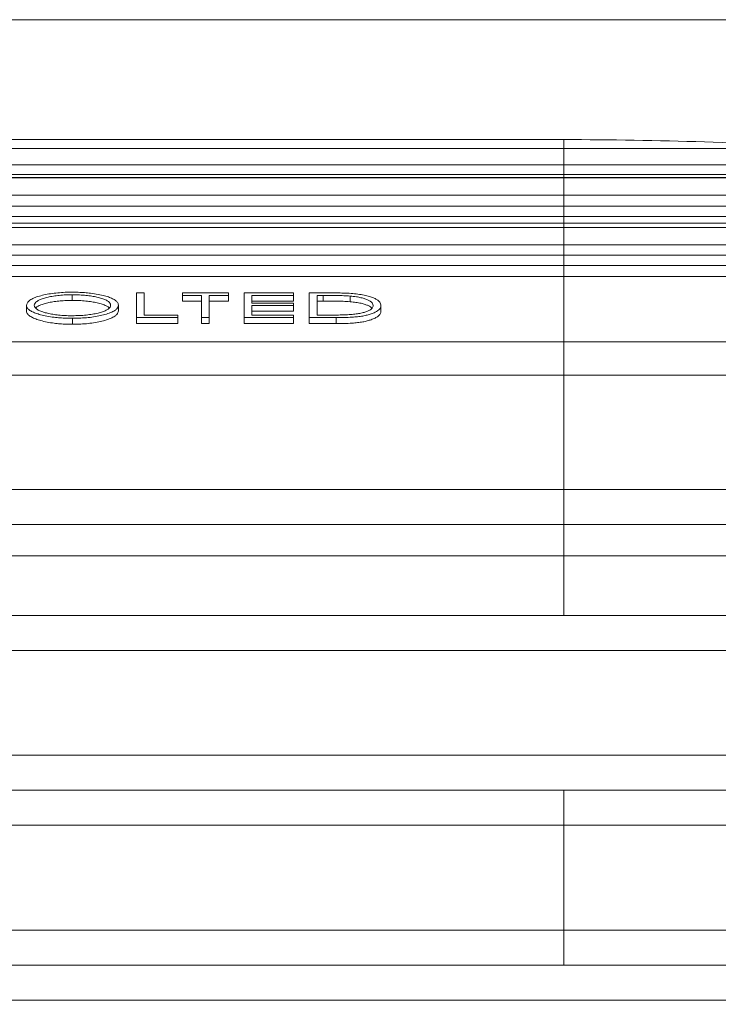
# Paper-space layout 'Type GERMAN' of a CAD drawing. Units: millimetres. Extents: x 100 to 8300, y 100 to 5840.
# Drawn here: x 5774 to 5974, y 4920 to 5202 of the extents above; entities that cross this region are included whole.
import ezdxf

# ---------------------------------------------------------------- set-up
doc = ezdxf.new("R2010")
doc.units = ezdxf.units.MM
doc.styles.add('SLDTEXTSTYLE0', font='TXT', dxfattribs={"width": 0.7})
doc.dimstyles.new('SLDDIMSTYLE0', dxfattribs={"dimtxt": 70, "dimasz": 120, "dimexe": 0, "dimexo": 0.0625, "dimgap": 17.5, "dimtad": 1, "dimdec": 3, "dimrnd": 1e-09, "dimzin": 12, "dimdsep": 46, "dimtxsty": 'SLDTEXTSTYLE0', "dimblk1": 'CLOSED', "dimblk2": 'CLOSED', "dimsah": 1, "dimcen": 0.09, "dimadec": 0, "dimazin": 3, "dimtfac": 1, "dimtdec": 3, "dimtofl": 0, "dimtmove": 0, "dimatfit": 3, "dimldrblk": 'CLOSED', "dimfxl": 1, "dimfrac": 2, "dimtolj": 1, "dimtzin": 12, "dimarcsym": 0})

# ---------------------------------------------------------------- blocks, each defined once
blk = doc.blocks.new('_CLOSED')
at = {"color": 0, "linetype": 'ByBlock', "lineweight": -2}
for p, q in [((-1, 0.166667), (0, 0)), ((-1, 0.166667), (-1, -0.166667)), ((0, 0), (-1, -0.166667)), ((0, 0), (-1, 0))]:
    blk.add_line(p, q, dxfattribs=at)
blk = doc.blocks.new('_D_24')
at = {"color": 7, "linetype": 'Continuous', "lineweight": 0, "ltscale": 20}
for p, q in [((6552.62, 5201.52), (3783.1, 5201.52)), ((3803.1, 3091.23), (3803.1, 5201.52)), ((4614.63, 3091.23), (3783.1, 3091.23))]:
    blk.add_line(p, q, dxfattribs=at)
for centre, start, end in [((3746.13, 3862.17), 63.4349, 116.5651), ((3746.13, 3900.67), 243.4349, 296.5651)]:
    blk.add_arc(centre, 127.39, start, end, dxfattribs=at)
at = {"color": 7, "linetype": 'Continuous', "lineweight": 0, "ltscale": 20, "xscale": 120, "yscale": 120}
for p, rotation in [((3803.1, 5201.52), 90.00000000000041), ((3803.1, 3091.23), 270.0000000000004)]:
    blk.add_blockref('_CLOSED', p, dxfattribs=dict(at, rotation=rotation))
at = {"color": 7, "linetype": 'Continuous', "lineweight": 0, "ltscale": 20, "insert": (3712.86, 3786.72), "char_height": 70, "attachment_point": 1, "rotation": 90, "style": 'SLDTEXTSTYLE0'}
blk.add_mtext('2100', dxfattribs=at)

psp = doc.layouts.new('Type GERMAN')

# ---------------------------------------------------------------- linework, layer by layer
at = {"color": 7, "linetype": 'Continuous', "lineweight": 15, "ltscale": 20}
for p, q in [((5929.6242, 5167.2294), (5455.6207, 5167.2294)), ((5929.6242, 5164.6763), (5429.6242, 5164.6763)), ((5929.6242, 5164.6763), (5929.6242, 5160.0258)), ((5429.6242, 5160.0258), (5929.6242, 5160.0258)), ((5929.6242, 5157.2294), (5929.6242, 5160.0258)), ((5929.6242, 5157.2294), (5429.6242, 5157.2294)), ((5929.6242, 5157.2294), (5929.6242, 5156.3712)), ((5929.6242, 5156.3712), (5429.6242, 5156.3712)), ((5929.6242, 5156.3379), (5429.6242, 5156.3379)), ((5929.6242, 5156.3712), (5929.6242, 5156.3379)), ((5929.6242, 5156.3379), (5929.6242, 5151.381)), ((5429.6242, 5151.381), (5929.6242, 5151.381)), ((5929.6242, 5151.381), (5929.6242, 5148.2294)), ((5429.6242, 5148.2294), (5929.6242, 5148.2294)), ((5929.6242, 5145.2294), (5929.6242, 5148.2294)), ((5929.6242, 5145.2294), (5429.6242, 5145.2294)), ((5929.6242, 5143.3414), (5929.6242, 5145.2294)), ((5929.6242, 5143.3414), (5429.6242, 5143.3414)), ((5929.6242, 5142.0837), (5929.6242, 5143.3414)), ((5929.6242, 5142.0837), (5429.6242, 5142.0837)), ((5929.6242, 5137.1831), (5929.6242, 5142.0837)), ((5429.6242, 5137.1831), (5929.6242, 5137.1831)), ((5929.6242, 5137.1831), (5929.6242, 5134.2294)), ((5429.6242, 5134.2294), (5929.6242, 5134.2294)), ((5929.6242, 5134.2294), (5929.6242, 5131.2294)), ((5429.6242, 5131.2294), (5929.6242, 5131.2294)), ((5929.6242, 5131.2294), (5929.6242, 5128.1399)), ((5929.6242, 5128.1399), (5429.6242, 5128.1399)), ((5929.6242, 5128.1399), (5929.6242, 5109.4471)), ((6241.6609, 5128.1399), (5929.6242, 5128.1399)), ((5789.1895, 5122.8901), (5789.1895, 5121.2703)), ((5807.5088, 5123.4354), (5809.7524, 5123.4354)), ((5807.5088, 5116.3464), (5807.5088, 5123.4354)), ((5809.7524, 5123.4354), (5809.7524, 5117.0735)), ((5820.6498, 5122.7083), (5820.6498, 5123.4354)), ((5820.6498, 5123.4354), (5833.7909, 5123.4354)), ((5826.0986, 5122.7083), (5820.6498, 5122.7083)), ((5820.6498, 5121.0924), (5820.6498, 5122.7083)), ((5826.0986, 5116.3464), (5826.0986, 5122.7083)), ((5833.7909, 5122.7083), (5828.3421, 5122.7083)), ((5828.3421, 5122.7083), (5828.3421, 5116.3464)), ((5833.7909, 5123.4354), (5833.7909, 5122.7083)), ((5833.7909, 5121.0924), (5833.7909, 5122.7083)), ((5838.278, 5116.3464), (5838.278, 5123.4354)), ((5838.278, 5123.4354), (5852.3806, 5123.4354)), ((5852.3806, 5122.7083), (5840.5216, 5122.7083)), ((5840.5216, 5122.7083), (5840.5216, 5120.5271)), ((5852.3806, 5123.4354), (5852.3806, 5122.7083)), ((5852.3806, 5121.0924), (5852.3806, 5122.7083)), ((5856.8678, 5116.3464), (5856.8678, 5123.4354)), ((5856.8678, 5123.4354), (5861.9159, 5123.4354)), ((5859.1114, 5122.7083), (5859.1114, 5117.0735)), ((5860.8692, 5122.7083), (5859.1114, 5122.7083)), ((5860.8692, 5121.0924), (5860.8692, 5122.7083)), ((5802.3806, 5118.2923), (5802.3806, 5119.8938)), ((5826.0986, 5121.0924), (5820.6498, 5121.0924)), ((5833.7909, 5121.0924), (5828.3421, 5121.0924)), ((5852.3806, 5121.0924), (5840.5216, 5121.0924)), ((5840.5216, 5120.5271), (5852.3806, 5120.5271)), ((5852.3806, 5120.5271), (5852.3806, 5119.8)), ((5859.1114, 5121.0924), (5860.8692, 5121.0924)), ((5868.5515, 5120.8975), (5868.5515, 5122.5095)), ((5776.0986, 5119.8597), (5776.0986, 5118.2578)), ((5809.7524, 5117.0735), (5819.3678, 5117.0735)), ((5819.3678, 5117.0735), (5819.3678, 5116.3464)), ((5852.3806, 5119.8), (5840.5216, 5119.8)), ((5840.5216, 5119.8), (5840.5216, 5117.0735)), ((5852.3806, 5118.1975), (5840.5216, 5118.1975)), ((5840.5216, 5117.0735), (5852.3806, 5117.0735)), ((5852.3806, 5118.1975), (5852.3806, 5119.8)), ((5852.3806, 5117.0735), (5852.3806, 5116.3464)), ((5859.1114, 5117.0735), (5861.981, 5117.0735)), ((5877.3806, 5118.1989), (5877.3806, 5119.8015)), ((5789.2796, 5114.4471), (5789.2796, 5116.1647)), ((5807.5088, 5116.3464), (5807.5088, 5114.6382)), ((5819.3678, 5116.3464), (5807.5088, 5116.3464)), ((5819.3678, 5114.6382), (5807.5088, 5114.6382)), ((5819.3678, 5114.6382), (5819.3678, 5116.3464)), ((5826.0986, 5114.6382), (5826.0986, 5116.3464)), ((5828.3421, 5116.3464), (5826.0986, 5116.3464)), ((5828.3421, 5114.6382), (5826.0986, 5114.6382)), ((5828.3421, 5114.6382), (5828.3421, 5116.3464)), ((5852.3806, 5116.3464), (5838.278, 5116.3464)), ((5838.278, 5116.3464), (5838.278, 5114.6382)), ((5852.3806, 5114.6382), (5838.278, 5114.6382)), ((5852.3806, 5114.6382), (5852.3806, 5116.3464)), ((5864.6152, 5116.3464), (5856.8678, 5116.3464)), ((5856.8678, 5114.6382), (5856.8678, 5116.3464)), ((5864.6152, 5114.6382), (5856.8678, 5114.6382)), ((5864.6152, 5116.3464), (5864.6152, 5114.6382)), ((5429.6242, 5109.4471), (5929.6242, 5109.4471)), ((5929.6242, 5109.4471), (5929.6242, 5099.9038)), ((5429.6242, 5099.9038), (5929.6242, 5099.9038)), ((5929.6242, 5099.9038), (5929.6242, 5067.2294)), ((5429.6242, 5067.2294), (5929.6242, 5067.2294)), ((5929.6242, 5067.2294), (5929.6242, 5057.2294)), ((5429.6242, 5057.2294), (5929.6242, 5057.2294)), ((5429.6242, 5048.2294), (5929.6242, 5048.2294)), ((5929.6242, 5048.2294), (6297.6242, 5048.2294)), ((5326.6426, 5031.2294), (6032.6058, 5031.2294)), ((6035.3519, 5021.2294), (5323.8965, 5021.2294)), ((5323.8965, 4991.2294), (6035.3519, 4991.2294)), ((6032.6058, 4981.2294), (5326.6426, 4981.2294)), ((5929.6242, 4971.2294), (5929.6242, 4981.2294)), ((5929.6242, 4971.2294), (5429.6242, 4971.2294)), ((5929.6242, 4971.2294), (5929.6242, 4941.2294)), ((5429.6242, 4941.2294), (5929.6242, 4941.2294)), ((5929.6242, 4931.2294), (5929.6242, 4941.2294)), ((5326.6426, 4931.2294), (6032.6058, 4931.2294)), ((6035.3519, 4921.2294), (5323.8965, 4921.2294))]:
    psp.add_line(p, q, dxfattribs=at)
at = {"color": 8, "linetype": 'Continuous', "lineweight": 15, "ltscale": 20}
for p, q in [((5929.6242, 5167.2294), (5929.6242, 5164.6763)), ((6009.9601, 5164.6763), (5929.6242, 5164.6763)), ((5929.6242, 5160.0258), (6014.6311, 5160.0258)), ((6095.0265, 5156.3712), (5929.6242, 5156.3712)), ((6095.2788, 5156.3379), (5929.6242, 5156.3379)), ((6099.6242, 5151.381), (5929.6242, 5151.381)), ((5929.6242, 5148.2294), (6099.6242, 5148.2294)), ((6174.3202, 5143.3414), (5929.6242, 5143.3414)), ((6180.6161, 5142.0837), (5929.6242, 5142.0837)), ((6184.6242, 5137.1831), (5929.6242, 5137.1831)), ((5929.6242, 5134.2294), (6184.6242, 5134.2294)), ((5929.6242, 5109.4471), (6307.6117, 5109.4471)), ((5929.6242, 5099.9038), (6314.6242, 5099.9038)), ((5929.6242, 5067.2294), (6314.6242, 5067.2294)), ((5929.6242, 5048.2294), (5929.6242, 5057.2294)), ((5929.6242, 5034.088), (5929.6242, 5048.2294)), ((5929.6242, 5034.088), (5929.6242, 5031.2294)), ((6289.6242, 4971.2294), (5929.6242, 4971.2294)), ((5929.6242, 4941.2294), (6289.6242, 4941.2294))]:
    psp.add_line(p, q, dxfattribs=at)
at = {"color": 7, "linetype": 'Continuous', "lineweight": 15, "ltscale": 400}
psp.add_arc((5929.6242, 3902.0211), 1265.2083, 86.3594862, 90, dxfattribs=at)
at = {"color": 7, "linetype": 'Continuous', "lineweight": 15, "ltscale": 20}
for points, knots in [([(6081.9533, 5157.2294), (6081.9146, 5157.2294), (6081.8368, 5157.2294), (6081.1997, 5157.2294), (6080.1609, 5157.2294), (6078.6605, 5157.2294), (6076.6939, 5157.2294), (6074.2501, 5157.2294), (6071.4363, 5157.2294), (6068.3292, 5157.2294), (6064.9746, 5157.2294), (6061.2569, 5157.2294), (6057.1634, 5157.2294), (6052.7215, 5157.2294), (6047.9289, 5157.2294), (6042.8132, 5157.2294), (6037.385, 5157.2294), (6031.6691, 5157.2294), (6025.6902, 5157.2294), (6019.4672, 5157.2294), (6013.0394, 5157.2294), (6006.4169, 5157.2294), (5999.6534, 5157.2294), (5992.7476, 5157.2294), (5985.439, 5157.2294), (5977.7051, 5157.2294), (5969.6026, 5157.2294), (5961.4847, 5157.2294), (5953.4039, 5157.2294), (5945.3988, 5157.2294), (5937.4783, 5157.2294), (5932.2348, 5157.2294), (5929.6242, 5157.2294)], [0, 0, 0, 0, 0.0327315, 0.06574342, 0.09957042, 0.13391518, 0.16874644, 0.2042562, 0.23997799, 0.27188739, 0.3037946, 0.33620816, 0.3686195, 0.4013781, 0.43413447, 0.46706836, 0.5, 0.53293389, 0.56586554, 0.59862414, 0.6313805, 0.66379406, 0.6962054, 0.7281148, 0.76002201, 0.7957459, 0.83125462, 0.86608659, 0.90043136, 0.93425765, 0.96726901, 1, 1, 1, 1]), ([(6154.9798, 5145.2294), (6154.9447, 5145.2294), (6154.8743, 5145.2294), (6154.2994, 5145.2294), (6153.3684, 5145.2294), (6152.0262, 5145.2294), (6150.2853, 5145.2294), (6148.1389, 5145.2294), (6145.5843, 5145.2294), (6142.6113, 5145.2294), (6139.0417, 5145.2294), (6134.8244, 5145.2294), (6129.8616, 5145.2294), (6124.3616, 5145.2294), (6118.3057, 5145.2294), (6111.7343, 5145.2294), (6104.6441, 5145.2294), (6097.076, 5145.2294), (6089.0455, 5145.2294), (6080.5894, 5145.2294), (6071.7443, 5145.2294), (6062.5379, 5145.2294), (6053.0287, 5145.2294), (6043.2313, 5145.2294), (6033.2254, 5145.2294), (6023.009, 5145.2294), (6013.0342, 5145.2294), (6003.3046, 5145.2294), (5993.9224, 5145.2294), (5984.4982, 5145.2294), (5975.0985, 5145.2294), (5965.7829, 5145.2294), (5956.5774, 5145.2294), (5947.5265, 5145.2294), (5938.5457, 5145.2294), (5932.5983, 5145.2294), (5929.6242, 5145.2294)], [0, 0, 0, 0, 0.02566394, 0.05132186, 0.077654, 0.10417325, 0.1311308, 0.1579502, 0.18497077, 0.21247443, 0.23998399, 0.2718923, 0.30379913, 0.33621159, 0.36862254, 0.40138003, 0.43413601, 0.46706878, 0.50000003, 0.5329328, 0.56586405, 0.59862154, 0.63137751, 0.66378996, 0.69620092, 0.72810923, 0.76001606, 0.78802693, 0.81603034, 0.84351386, 0.87082098, 0.89772222, 0.92376784, 0.94959489, 0.97479445, 1, 1, 1, 1]), ([(6217.0246, 5131.2294), (6216.9934, 5131.2294), (6216.9311, 5131.2294), (6216.4246, 5131.2294), (6215.6058, 5131.2294), (6214.4335, 5131.2294), (6212.9006, 5131.2294), (6211.0388, 5131.2294), (6208.8621, 5131.2294), (6206.3856, 5131.2294), (6203.566, 5131.2294), (6200.3964, 5131.2294), (6196.7124, 5131.2294), (6192.461, 5131.2294), (6187.5684, 5131.2294), (6182.2313, 5131.2294), (6176.4496, 5131.2294), (6170.2213, 5131.2294), (6163.5678, 5131.2294), (6156.4867, 5131.2294), (6149.0084, 5131.2294), (6141.1411, 5131.2294), (6132.9047, 5131.2294), (6124.3212, 5131.2294), (6115.4105, 5131.2294), (6106.2003, 5131.2294), (6096.7056, 5131.2294), (6086.971, 5131.2294), (6077.0081, 5131.2294), (6066.8609, 5131.2294), (6056.543, 5131.2294), (6046.0724, 5131.2294), (6035.7462, 5131.2294), (6025.5704, 5131.2294), (6015.5991, 5131.2294), (6005.5975, 5131.2294), (5995.5806, 5131.2294), (5985.5986, 5131.2294), (5975.8312, 5131.2294), (5966.2954, 5131.2294), (5957.0292, 5131.2294), (5947.8364, 5131.2294), (5938.7266, 5131.2294), (5932.6588, 5131.2294), (5929.6242, 5131.2294)], [0, 0, 0, 0, 0.02138777, 0.04276671, 0.06439002, 0.0864923, 0.10859346, 0.13112933, 0.15258475, 0.17404599, 0.19597302, 0.21797233, 0.23998215, 0.26551147, 0.29102979, 0.31676819, 0.34268985, 0.36862152, 0.39483046, 0.42102752, 0.44731444, 0.47365198, 0.50000006, 0.52634928, 0.55268644, 0.57897335, 0.6051708, 0.63137859, 0.65731139, 0.68323268, 0.70897107, 0.73448975, 0.76001797, 0.78336203, 0.8066948, 0.82985775, 0.85261686, 0.87537481, 0.89772289, 0.91855927, 0.93940092, 0.95967694, 0.97983406, 1, 1, 1, 1]), ([(5776.0986, 5119.8597), (5776.1511, 5120.1115), (5776.256, 5120.6147), (5777.0116, 5121.3271), (5778.1973, 5121.9685), (5779.7021, 5122.5091), (5781.4965, 5122.9452), (5783.4358, 5123.2746), (5785.5262, 5123.4939), (5787.4207, 5123.604), (5788.6153, 5123.6135), (5789.0793, 5123.6172)], [0, 0, 0, 0, 0.13160152, 0.26294888, 0.38437387, 0.50565988, 0.61562569, 0.7255466, 0.82967463, 0.93383114, 1, 1, 1, 1]), ([(5789.1895, 5122.8901), (5788.5553, 5122.8801), (5787.2875, 5122.8601), (5785.4572, 5122.7211), (5783.763, 5122.5012), (5782.2235, 5122.2102), (5780.8825, 5121.8493), (5779.8028, 5121.4347), (5779.0272, 5120.983), (5778.4493, 5120.4602), (5778.3811, 5120.0797), (5778.3421, 5119.8625)], [0, 0, 0, 0, 0.11029321, 0.22046572, 0.32797887, 0.43549425, 0.54482659, 0.65412511, 0.7579907, 0.86186639, 1, 1, 1, 1]), ([(5789.0793, 5123.6172), (5789.6902, 5123.6088), (5790.913, 5123.592), (5792.7208, 5123.5014), (5794.657, 5123.3255), (5796.6111, 5123.0213), (5798.4146, 5122.6067), (5799.8845, 5122.1366), (5801.0443, 5121.6215), (5801.8549, 5121.0472), (5802.3134, 5120.4616), (5802.3593, 5120.0737), (5802.3806, 5119.8938)], [0, 0, 0, 0, 0.086288594, 0.17274941, 0.258628846, 0.373271261, 0.488041716, 0.58999153, 0.691873554, 0.799385821, 0.906979792, 1, 1, 1, 1]), ([(5800.137, 5119.8952), (5800.0979, 5120.0922), (5800.0199, 5120.4856), (5799.4368, 5121.0399), (5798.4916, 5121.5309), (5797.32, 5121.9433), (5795.9278, 5122.2784), (5794.3837, 5122.5465), (5792.6784, 5122.7486), (5790.9165, 5122.8696), (5789.7392, 5122.8836), (5789.1895, 5122.8901)], [0, 0, 0, 0, 0.12560981, 0.25088501, 0.36434352, 0.47782303, 0.58185743, 0.68603373, 0.79521804, 0.90437854, 1, 1, 1, 1]), ([(5868.5515, 5122.5095), (5867.9557, 5122.5489), (5866.7567, 5122.628), (5864.8554, 5122.6761), (5862.8913, 5122.7046), (5861.5436, 5122.7071), (5860.8692, 5122.7083)], [0, 0, 0, 0, 0.2373457, 0.47760749, 0.73859847, 1, 1, 1, 1]), ([(5861.9159, 5123.4354), (5863.186, 5123.4291), (5865.1526, 5123.4194), (5867.8208, 5123.342), (5869.1696, 5123.2341), (5869.8486, 5123.1798)], [0, 0, 0, 0, 0.4752697, 0.73585474, 1, 1, 1, 1]), ([(5869.8486, 5123.1798), (5870.4764, 5123.1038), (5871.7304, 5122.9521), (5873.3652, 5122.6239), (5874.6942, 5122.2246), (5875.7512, 5121.7813), (5876.5384, 5121.2969), (5877.0541, 5120.7976), (5877.3253, 5120.2958), (5877.3622, 5119.9663), (5877.3806, 5119.8015)], [0, 0, 0, 0, 0.13299788, 0.2656575, 0.39020736, 0.51488764, 0.64020612, 0.76564153, 0.88274525, 1, 1, 1, 1]), ([(5778.3421, 5119.8625), (5778.3903, 5119.6544), (5778.4863, 5119.239), (5779.1236, 5118.6616), (5780.1677, 5118.1652), (5781.4164, 5117.7613), (5782.8397, 5117.4293), (5784.4106, 5117.1652), (5786.1675, 5116.9832), (5787.7974, 5116.9008), (5788.8105, 5116.8942), (5789.1895, 5116.8918)], [0, 0, 0, 0, 0.13390576, 0.26725056, 0.38352542, 0.49993585, 0.60550646, 0.71101554, 0.82222237, 0.9334986, 1, 1, 1, 1]), ([(5778.7603, 5119.0741), (5778.8557, 5119.184), (5779.1058, 5119.4718), (5779.9397, 5119.8944), (5781.0995, 5120.3172), (5782.4969, 5120.6596), (5784.0349, 5120.9291), (5785.7255, 5121.1285), (5787.4673, 5121.2499), (5788.6373, 5121.2637), (5789.1895, 5121.2703)], [0, 0, 0, 0, 0.08681737, 0.22748452, 0.36813102, 0.49577607, 0.62348425, 0.75366477, 0.88374615, 1, 1, 1, 1]), ([(5789.1895, 5121.2703), (5789.851, 5121.2601), (5791.1732, 5121.2399), (5793.0667, 5121.097), (5794.7985, 5120.8711), (5796.3914, 5120.5759), (5797.7931, 5120.1986), (5798.8499, 5119.7637), (5799.4964, 5119.3885), (5799.6843, 5119.1637), (5799.7431, 5119.0934)], [0, 0, 0, 0, 0.138906408, 0.277617869, 0.409875225, 0.542182313, 0.682574163, 0.823053697, 0.944594552, 1, 1, 1, 1]), ([(5789.1895, 5116.8918), (5789.8712, 5116.9021), (5791.2333, 5116.9226), (5793.1924, 5117.0706), (5794.9854, 5117.3102), (5796.5628, 5117.62), (5797.8689, 5118.0014), (5798.879, 5118.4237), (5799.5957, 5118.8779), (5800.0524, 5119.3697), (5800.1077, 5119.7131), (5800.137, 5119.8952)], [0, 0, 0, 0, 0.11816714, 0.23608961, 0.34957391, 0.46300365, 0.57121218, 0.67952212, 0.78194103, 0.88438773, 1, 1, 1, 1]), ([(5802.3806, 5119.8938), (5802.3506, 5119.7236), (5802.2905, 5119.3828), (5801.9608, 5118.8786), (5801.3172, 5118.3284), (5800.1802, 5117.7625), (5798.5983, 5117.232), (5796.7861, 5116.7988), (5794.832, 5116.4743), (5792.7124, 5116.2633), (5790.8405, 5116.1756), (5789.691, 5116.1676), (5789.2796, 5116.1647)], [0, 0, 0, 0, 0.088912584, 0.178000058, 0.266550727, 0.389410345, 0.51240977, 0.621852057, 0.731158635, 0.836272254, 0.941408338, 1, 1, 1, 1]), ([(5860.8692, 5121.0924), (5862.091, 5121.0875), (5863.9878, 5121.0798), (5866.5643, 5121.0226), (5867.887, 5120.9393), (5868.5515, 5120.8975)], [0, 0, 0, 0, 0.47387667, 0.73569857, 1, 1, 1, 1]), ([(5875.137, 5119.8029), (5875.1031, 5120.0048), (5875.0353, 5120.408), (5874.5286, 5120.9438), (5873.7569, 5121.3899), (5872.8488, 5121.7522), (5871.7066, 5122.0616), (5870.2849, 5122.3344), (5869.1663, 5122.4474), (5868.5515, 5122.5095)], [0, 0, 0, 0, 0.173458092, 0.346307195, 0.471196443, 0.595978281, 0.72144883, 0.84691458, 1, 1, 1, 1]), ([(5868.5515, 5120.8975), (5869.1146, 5120.8402), (5870.2385, 5120.726), (5871.7025, 5120.4645), (5872.8779, 5120.1378), (5873.787, 5119.7799), (5874.4422, 5119.4012), (5874.6914, 5119.139), (5874.8102, 5119.014)], [0, 0, 0, 0, 0.18382852, 0.36686131, 0.53199184, 0.69715435, 0.85569185, 1, 1, 1, 1]), ([(5789.2796, 5116.1647), (5788.679, 5116.1731), (5787.4765, 5116.19), (5785.7004, 5116.282), (5783.8122, 5116.4567), (5781.917, 5116.754), (5780.1488, 5117.1579), (5778.677, 5117.6194), (5777.4861, 5118.1347), (5776.6406, 5118.7134), (5776.166, 5119.2998), (5776.1195, 5119.6856), (5776.0986, 5119.8597)], [0, 0, 0, 0, 0.08574068, 0.17167309, 0.25703304, 0.36913065, 0.48137428, 0.5846783, 0.68791209, 0.79842389, 0.90899697, 1, 1, 1, 1]), ([(5789.2796, 5114.4471), (5788.6813, 5114.456), (5787.4833, 5114.4737), (5785.7138, 5114.5695), (5783.8316, 5114.7515), (5781.9411, 5115.0606), (5780.1755, 5115.4795), (5778.7039, 5115.956), (5777.507, 5116.4867), (5776.6527, 5117.0811), (5776.1681, 5117.6839), (5776.1203, 5118.0785), (5776.0986, 5118.2578)], [0, 0, 0, 0, 0.08532562, 0.17084163, 0.25578974, 0.36749281, 0.47934153, 0.58240838, 0.68540637, 0.79639458, 0.90744517, 1, 1, 1, 1]), ([(5802.3806, 5118.2923), (5802.3507, 5118.1202), (5802.2907, 5117.7756), (5801.9619, 5117.2625), (5801.3195, 5116.6991), (5800.1827, 5116.1152), (5798.5982, 5115.5638), (5796.7816, 5115.1111), (5794.823, 5114.7711), (5792.6997, 5114.5499), (5790.8314, 5114.4585), (5789.6862, 5114.4501), (5789.2796, 5114.4471)], [0, 0, 0, 0, 0.08880374, 0.17778128, 0.26622707, 0.3893707, 0.51265358, 0.62239321, 0.73199318, 0.8370662, 0.9421598, 1, 1, 1, 1]), ([(5861.981, 5117.0735), (5862.607, 5117.0745), (5863.8592, 5117.0765), (5865.679, 5117.1016), (5867.4508, 5117.1414), (5868.5667, 5117.2163), (5869.1274, 5117.2539)], [0, 0, 0, 0, 0.26087693, 0.52179592, 0.75974307, 1, 1, 1, 1]), ([(5877.3806, 5119.8015), (5877.3403, 5119.5599), (5877.2599, 5119.0777), (5876.6673, 5118.425), (5875.7421, 5117.8675), (5874.6946, 5117.4317), (5873.4918, 5117.0746), (5872.1908, 5116.7966), (5870.7129, 5116.5933), (5868.9344, 5116.4445), (5866.8856, 5116.3619), (5865.3725, 5116.3516), (5864.6152, 5116.3464)], [0, 0, 0, 0, 0.1296363, 0.25884868, 0.35802577, 0.45712731, 0.53735445, 0.61747338, 0.6978505, 0.77836209, 0.8890656, 1, 1, 1, 1]), ([(5877.3806, 5118.1989), (5877.3404, 5117.9543), (5877.2602, 5117.4659), (5876.6688, 5116.7982), (5875.744, 5116.2234), (5874.6954, 5115.7715), (5873.492, 5115.3999), (5872.1915, 5115.1099), (5870.713, 5114.897), (5868.934, 5114.741), (5866.885, 5114.6544), (5865.3723, 5114.6436), (5864.6152, 5114.6382)], [0, 0, 0, 0, 0.12948511, 0.25855028, 0.35802426, 0.45742177, 0.5376419, 0.61775281, 0.69813296, 0.77864724, 0.88920772, 1, 1, 1, 1]), ([(5869.1274, 5117.2539), (5869.6401, 5117.3106), (5870.6636, 5117.424), (5872.0039, 5117.6761), (5873.0867, 5117.9891), (5873.9266, 5118.3322), (5874.5287, 5118.7033), (5874.9079, 5119.075), (5875.0966, 5119.4441), (5875.1235, 5119.6833), (5875.137, 5119.8029)], [0, 0, 0, 0, 0.13910697, 0.27767166, 0.40604263, 0.5344509, 0.65678653, 0.77920935, 0.88953252, 1, 1, 1, 1]), ([(5929.6242, 5057.2294), (5933.8236, 5057.2294), (5942.2206, 5057.2294), (5954.8491, 5057.2294), (5967.5886, 5057.2294), (5980.4249, 5057.2294), (5993.3773, 5057.2294), (6005.4375, 5057.2294), (6016.6089, 5057.2294), (6026.8575, 5057.2294), (6037.1152, 5057.2294), (6047.3702, 5057.2294), (6057.577, 5057.2294), (6068.217, 5057.2294), (6079.2588, 5057.2294), (6090.6651, 5057.2294), (6101.9507, 5057.2294), (6113.0998, 5057.2294), (6124.0956, 5057.2294), (6134.9053, 5057.2294), (6145.5143, 5057.2294), (6155.9065, 5057.2294), (6166.0502, 5057.2294), (6175.9327, 5057.2294), (6185.5395, 5057.2294), (6194.8416, 5057.2294), (6203.829, 5057.2294), (6212.4899, 5057.2294), (6220.7994, 5057.2294), (6228.7506, 5057.2294), (6236.3354, 5057.2294), (6243.5335, 5057.2294), (6250.3422, 5057.2294), (6256.7569, 5057.2294), (6262.7631, 5057.2294), (6268.362, 5057.2294), (6273.5529, 5057.2294), (6278.5152, 5057.2294), (6283.1996, 5057.2294), (6287.5393, 5057.2294), (6291.3687, 5057.2294), (6294.698, 5057.2294), (6297.523, 5057.2294), (6299.8188, 5057.2294), (6301.6265, 5057.2294), (6302.9821, 5057.2294), (6303.9293, 5057.2294), (6304.5158, 5057.2294), (6304.588, 5057.2294), (6304.6242, 5057.2294)], [0, 0, 0, 0, 0.02138718, 0.04276591, 0.06438877, 0.08649018, 0.10859161, 0.13112693, 0.14900647, 0.16688791, 0.18496709, 0.20330409, 0.22163689, 0.23998073, 0.2612563, 0.28252038, 0.30379673, 0.32540863, 0.34700846, 0.36862115, 0.39046322, 0.41229283, 0.4341357, 0.45609471, 0.47804105, 0.50000087, 0.52195987, 0.54390621, 0.56586603, 0.5877081, 0.60953771, 0.63138059, 0.65299248, 0.67459231, 0.696205, 0.71748057, 0.73874465, 0.76002101, 0.78336383, 0.80669649, 0.82985948, 0.85261771, 0.87537592, 0.89772344, 0.91855932, 0.93940147, 0.95967733, 0.97983419, 1, 1, 1, 1])]:
    psp.add_open_spline(points, degree=3, knots=knots, dxfattribs=at)

# ---------------------------------------------------------------- dimensions: what is measured, and where the dimension line sits
at = {"color": 7, "linetype": 'Continuous', "lineweight": 0, "ltscale": 20}
dim = psp.add_linear_dim(base=(3803.0994, 5201.5151), p1=(4634.6288, 3091.2294), p2=(6572.6242, 5201.5151), angle=90, text='(<>)', dimstyle='SLDDIMSTYLE0', dxfattribs=at)
dim.commit()
dim.dimension.update_dxf_attribs({"geometry": '_D_24', "text_midpoint": (3803.0994, 3881.4166), "dimtype": 160})

doc.saveas('drawing.dxf')
